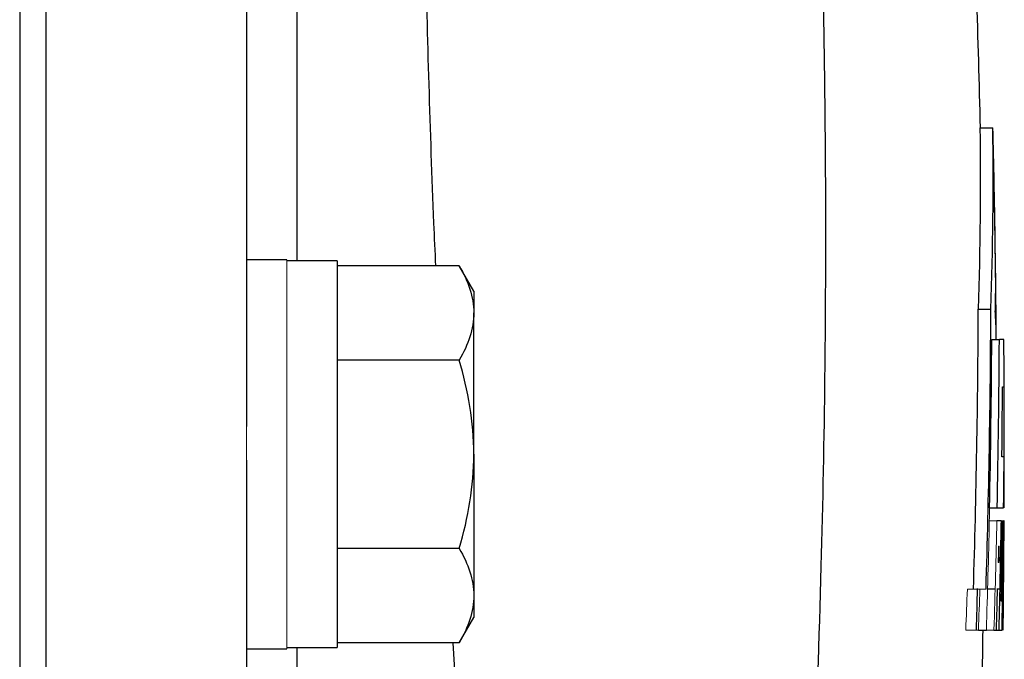
# Model space of a CAD drawing. Units: inches. Extents: x -54.8 to 43.3, y -21.2 to 30.
# Drawn here: x 18.6 to 20.2, y 4.8 to 5.8 of the extents above; entities that cross this region are included whole.
import ezdxf

# ---------------------------------------------------------------- set-up
doc = ezdxf.new("R2010")
doc.units = ezdxf.units.IN
doc.header["$MEASUREMENT"] = 0

msp = doc.modelspace()

# ---------------------------------------------------------------- linework, layer by layer
at = {"color": 7, "linetype": 'Continuous', "lineweight": 25}
for p, q in [((18.6386, 6.3555), (18.6386, 0.4257)), ((18.6795, 6.3548), (18.6795, 0.4264)), ((18.9944, 6.3548), (18.9944, 5.206)), ((20.1447, 5.6741), (20.1644, 5.6741)), ((19.0574, 5.4674), (18.9944, 5.4674)), ((19.1362, 5.4654), (19.0574, 5.4654)), ((19.1362, 5.4654), (19.1362, 4.8591)), ((19.3279, 5.4578), (19.1362, 5.4578)), ((19.3507, 5.4182), (19.3279, 5.4578)), ((19.3507, 5.4182), (19.3507, 5.3839)), ((20.1417, 5.3898), (20.1614, 5.3898)), ((19.3507, 5.1623), (19.3507, 5.3839)), ((20.1628, 5.3421), (20.1747, 5.3421)), ((20.1815, 5.3421), (20.1747, 5.3421)), ((19.3279, 5.31), (19.1362, 5.31)), ((20.1795, 5.2683), (20.1818, 5.2683)), ((19.3507, 5.1623), (19.3507, 4.9406)), ((20.1816, 5.1581), (20.1787, 5.1581)), ((18.9944, 5.1531), (18.9944, 1.6281)), ((20.1594, 5.0781), (20.1712, 5.0781)), ((20.1712, 5.0781), (20.181, 5.0781)), ((20.181, 5.0781), (20.1814, 5.0781)), ((20.1773, 5.0581), (20.1707, 5.0581)), ((20.1814, 5.0581), (20.1816, 5.0581)), ((20.1821, 5.0581), (20.1816, 5.0581)), ((19.3279, 5.0145), (19.1362, 5.0145)), ((19.3507, 4.9406), (19.3507, 4.9064)), ((20.1562, 4.9515), (20.168, 4.9515)), ((20.1719, 4.9515), (20.1752, 4.9515)), ((19.3279, 4.8668), (19.3507, 4.9064)), ((20.1417, 4.8867), (20.1543, 4.8867)), ((20.1661, 4.8867), (20.1701, 4.8867)), ((20.1701, 4.8867), (20.1743, 4.8867)), ((20.1743, 4.8867), (20.1789, 4.8867)), ((19.3279, 4.8668), (19.1362, 4.8668)), ((18.9944, 4.8571), (19.0574, 4.8571)), ((19.0574, 4.8591), (19.1362, 4.8591))]:
    msp.add_line(p, q, dxfattribs=at)
at = {"color": 8, "linetype": 'Continuous', "lineweight": 25}
for p, q in [((19.0732, 5.9596), (19.0732, 5.4654)), ((19.0732, 4.8591), (19.0732, 1.9221))]:
    msp.add_line(p, q, dxfattribs=at)
at = {"color": 144, "linetype": 'Continuous', "lineweight": 18}
for p, q in [((19.0574, 5.4674), (19.0574, 4.8571)), ((20.1679, 5.3966), (20.1694, 5.3966)), ((20.168, 5.3925), (20.169, 5.3925)), ((20.1693, 5.365), (20.1697, 5.365)), ((20.1815, 5.3421), (20.1816, 5.3421)), ((18.9944, 5.206), (18.9944, 5.1531)), ((20.1589, 5.0581), (20.1707, 5.0581)), ((20.1773, 5.0581), (20.1778, 5.0581)), ((20.1797, 5.0581), (20.1778, 5.0581)), ((20.1797, 5.0581), (20.1804, 5.0581)), ((20.1814, 5.0581), (20.1804, 5.0581)), ((20.1746, 5.018), (20.1735, 5.018)), ((20.1729, 4.9925), (20.1741, 4.9925)), ((20.1341, 4.9508), (20.1245, 4.9508)), ((20.1341, 4.9508), (20.1442, 4.9508)), ((20.1538, 4.9508), (20.1442, 4.9508)), ((20.1785, 4.9317), (20.1776, 4.9317)), ((20.122, 4.8867), (20.1417, 4.8867)), ((20.1543, 4.8867), (20.1661, 4.8867))]:
    msp.add_line(p, q, dxfattribs=at)
at = {"color": 7, "linetype": 'Continuous', "lineweight": 25, "flags": 128}
msp.add_lwpolyline([(20.1649, 5.6633), (20.1649, 5.665), (20.1644, 5.6741)], dxfattribs=at)
at = {"color": 144, "linetype": 'Continuous', "lineweight": 18, "flags": 128}
msp.add_lwpolyline([(20.1699, 5.3421), (20.1699, 5.3428), (20.1698, 5.3434), (20.1698, 5.344), (20.1698, 5.3446), (20.1698, 5.3452), (20.1698, 5.3458), (20.1698, 5.3464), (20.1698, 5.347)], dxfattribs=at)
at = {"color": 7, "linetype": 'Continuous', "lineweight": 25}
for centre, radius, start, end in [((-1.5026, 5.1676), 21.6535, 1.34031, 2.45407), ((14.4011, 5.5923), 5.7442, 357.98049, 0.81612), ((14.4155, 5.5923), 5.7494, 357.98233, 0.81538), ((-1.5026, 5.1676), 21.6732, 0.86066, 1.31049), ((-0.8273, 5.1777), 20.9978, 0.59716, 1.13136), ((3.2744, 5.4623), 16.8674, 358.26246, 359.75403), ((3.2787, 5.4623), 16.8828, 358.26404, 359.75426), ((19.3575, 5.3567), 0.8122, 0.5828, 2.5278), ((-1.5026, 5.1676), 21.6732, 0.46144, 0.60422), ((19.4299, 5.3335), 0.7401, 1.0461, 4.1779), ((3.1866, 5.4332), 16.9764, 358.80157, 359.69271), ((3.1892, 5.4332), 16.9857, 358.80222, 359.69288), ((9.0822, 5.2195), 11.1001, 359.27009, 0.63292), ((3.2144, 5.331), 16.9652, 359.41593, 359.7882), ((-1.5026, 5.1676), 21.685, 0, 0.28111), ((-1.5026, 5.1676), 21.685, 359.7636, 0), ((3.1897, 5.3217), 16.9902, 358.53297, 359.11131), ((3.1987, 5.2788), 16.9824, 358.82908, 359.25559), ((3.2033, 5.2565), 16.9782, 358.90382, 359.33043), ((3.1315, 5.2196), 17.0506, 358.8812, 359.45743), ((3.1706, 5.2087), 17.0116, 358.91524, 359.49279), ((-1.5026, 5.1676), 21.685, 359.37982, 359.61841), ((3.2271, 5.1702), 16.9553, 359.04174, 359.2774), ((3.2101, 5.3847), 16.9359, 358.31505, 358.53446), ((3.2169, 5.3847), 16.9605, 358.3175, 358.53659), ((-1.5026, 5.1676), 21.685, 359.25773, 359.34767), ((-1.5026, 5.1676), 21.6535, 358.82754, 359.25665)]:
    msp.add_arc(centre, radius, start, end, dxfattribs=at)
at = {"color": 144, "linetype": 'Continuous', "lineweight": 18}
for centre, radius, start, end in [((19.4832, 5.5821), 0.6833, 0.4895, 0.8623), ((-0.8274, 5.1733), 20.998, 0.67514, 1.13129), ((20.1501, 5.421), 0.0191, 338.9382, 359.2424), ((3.0036, 5.3171), 17.1646, 0.23482, 0.32393), ((20.1554, 5.396), 0.014, 345.5548, 2.3334), ((2.6809, 5.2075), 17.4895, 0.44116, 0.51591), ((3.0866, 5.2427), 17.0952, 0.08579, 0.33334), ((3.2611, 5.2441), 16.9207, 359.4381, 359.70877), ((3.3942, 5.4368), 16.769, 358.70594, 358.77425), ((3.2337, 5.4342), 16.9294, 358.1465, 358.72702), ((3.2363, 5.4342), 16.9387, 358.14751, 358.72771), ((3.3112, 5.3333), 16.8683, 358.70291, 359.06517), ((-1.3948, 5.1692), 21.5772, 359.51263, 359.70501), ((8.9191, 5.0982), 11.263, 359.42771, 359.79627), ((2.973, 5.3817), 17.2043, 358.70382, 358.78885), ((3.113, 5.3654), 17.0651, 358.74799, 358.8337), ((-1.3755, 5.1754), 21.5577, 359.2327, 359.41805), ((3.3642, 5.5566), 16.7712, 357.71072, 357.93), ((3.3687, 5.5566), 16.7864, 357.7128, 357.93189), ((9.138, 5.0524), 11.0437, 359.14008, 359.37982), ((3.2369, 5.1136), 16.9453, 359.23257, 359.37441)]:
    msp.add_arc(centre, radius, start, end, dxfattribs=at)
at = {"color": 8, "linetype": 'Continuous', "lineweight": 25}
for points, knots in [([(19.291, 5.4578), (19.2901, 5.4801), (19.2826, 5.6475), (19.2783, 5.8147), (19.2746, 5.9596)], [0, 0, 0, 0, 0.133469, 1, 1, 1, 1]), ([(19.348, 1.8797), (19.3571, 2.0023), (19.3776, 2.2786), (19.388, 2.7231), (19.3875, 3.2041), (19.3745, 3.676), (19.3553, 4.1355), (19.3353, 4.5278), (19.323, 4.7746), (19.3184, 4.8668)], [0, 0, 0, 0, 0.123443, 0.278272, 0.445948, 0.605928, 0.751733, 0.90736, 1, 1, 1, 1])]:
    msp.add_open_spline(points, degree=3, knots=knots, dxfattribs=at)
at = {"color": 7, "linetype": 'Continuous', "lineweight": 25}
for points, knots in [([(19.8971, 5.9291), (19.8976, 5.9068), (19.8986, 5.8618), (19.8998, 5.7937), (19.9007, 5.7246), (19.9014, 5.6543), (19.9019, 5.5829), (19.902, 5.5103), (19.9019, 5.4366), (19.9015, 5.3618), (19.9001, 5.2116), (19.8954, 4.9727), (19.8852, 4.6851), (19.869, 4.358), (19.8499, 4.0626), (19.8265, 3.77), (19.8072, 3.5565), (19.7825, 3.3064), (19.7506, 3.0165), (19.7094, 2.6839), (19.6672, 2.3747), (19.6317, 2.1345), (19.6042, 1.9563), (19.5845, 1.8328), (19.5646, 1.711), (19.5445, 1.591), (19.5242, 1.4726), (19.5038, 1.356), (19.4832, 1.2412), (19.4625, 1.128), (19.4418, 1.0166), (19.421, 0.9068), (19.4069, 0.8343), (19.4, 0.7984)], [0, 0, 0, 0, 0.012949, 0.026119, 0.039512, 0.053128, 0.066965, 0.081026, 0.09531, 0.109816, 0.124546, 0.182701, 0.24899, 0.292217, 0.373605, 0.421572, 0.463188, 0.498453, 0.567843, 0.632685, 0.692993, 0.748782, 0.773227, 0.797343, 0.821134, 0.844602, 0.867748, 0.890574, 0.913083, 0.935278, 0.957161, 0.978734, 1, 1, 1, 1]), ([(19.3279, 5.4578), (19.3348, 5.4457), (19.3406, 5.4335), (19.3485, 5.4089), (19.3507, 5.3965), (19.3507, 5.3839)], [0, 0, 0, 0, 0.5, 0.5, 1, 1, 1, 1]), ([(19.3507, 5.3839), (19.3507, 5.3776), (19.3502, 5.3713), (19.3481, 5.3589), (19.3465, 5.3527), (19.3406, 5.3342), (19.3348, 5.3221), (19.3279, 5.31)], [0, 0, 0, 0, 0.25, 0.25, 0.5, 0.5, 1, 1, 1, 1]), ([(19.3507, 5.1623), (19.3507, 5.1873), (19.3485, 5.2126), (19.3405, 5.2619), (19.3348, 5.2861), (19.3279, 5.31)], [0, 0, 0, 0, 0.5, 0.5, 1, 1, 1, 1]), ([(19.3279, 5.0145), (19.3348, 5.0386), (19.3406, 5.0632), (19.3486, 5.1125), (19.3507, 5.1373), (19.3507, 5.1623)], [0, 0, 0, 0, 0.5, 0.5, 1, 1, 1, 1]), ([(19.3279, 5.0145), (19.3348, 5.0024), (19.3406, 4.9903), (19.3485, 4.9657), (19.3507, 4.9532), (19.3507, 4.9406)], [0, 0, 0, 0, 0.5, 0.5, 1, 1, 1, 1]), ([(19.3507, 4.9406), (19.3507, 4.9344), (19.3502, 4.9281), (19.3481, 4.9156), (19.3465, 4.9094), (19.3406, 4.891), (19.3348, 4.8788), (19.3279, 4.8668)], [0, 0, 0, 0, 0.25, 0.25, 0.5, 0.5, 1, 1, 1, 1])]:
    msp.add_open_spline(points, degree=3, knots=knots, dxfattribs=at)

doc.saveas('drawing.dxf')
